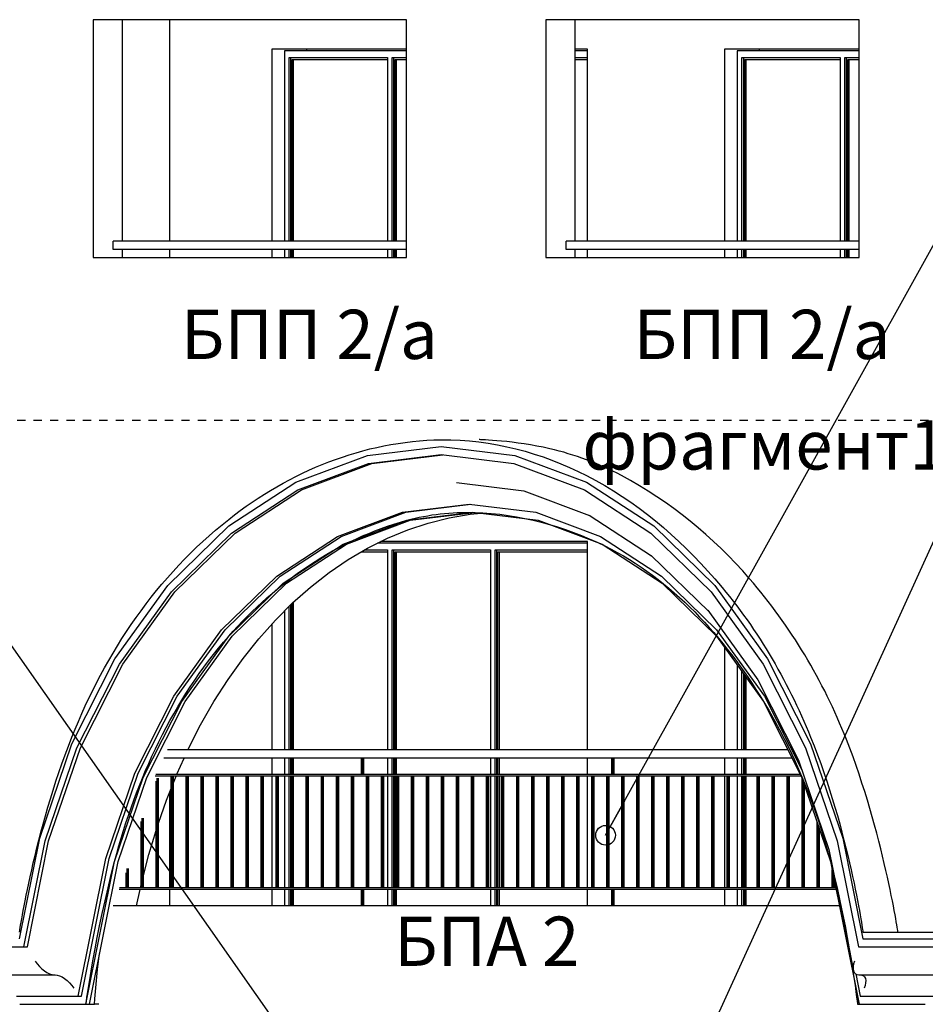
# Model space of a CAD drawing. Extents: x 34479 to 52910, y -1218 to 4110.
# Drawn here: x 37032 to 37583, y 1359 to 1959 of the extents above; entities that cross this region are included whole.
import ezdxf

# ---------------------------------------------------------------- set-up
doc = ezdxf.new("R2010")
doc.units = 0
doc.header["$MEASUREMENT"] = 0
doc.linetypes.add('thk_line_type', pattern=[10, 5, -5])
for name, color, linetype in [('5_arki_detajli', 7, 'Continuous'), ('5_arki_steni', 7, 'Continuous'), ('5_exterior wall', 7, 'Continuous'), ('5_PARAPETI_ajur', 7, 'Continuous'), ('5_PARAPETI_plut', 7, 'Continuous'), ('Lines', 7, 'Continuous'), ('Splines', 7, 'Continuous'), ('TEXT', 7, 'Continuous'), ('Text blocks', 7, 'Continuous')]:
    doc.layers.add(name, color=color, linetype=linetype)
doc.styles.add('GENERATED_STYLE_1', font='TIMES.TTF')
doc.styles.get("Standard").update_dxf_attribs({"font": 'txt', "bigfont": 'BIGFONT.SHX'})
doc.dimstyles.new('Dimstyle_13E7E', dxfattribs={"dimtxt": 0.18, "dimasz": 24, "dimexe": 0.18, "dimexo": 0.0625, "dimgap": 0.09, "dimtad": 0, "dimtih": 1, "dimtoh": 1, "dimdec": 4, "dimzin": 0, "dimdsep": 46, "dimtxsty": 'Standard', "dimcen": 0.09, "dimadec": 0, "dimazin": 0, "dimtfac": 1, "dimtdec": 4, "dimtmove": 0, "dimatfit": 0, "dimldrblk": 'ARROWHEAD_1', "dimfxl": 0, "dimtolj": 1, "dimtzin": 0, "dimarcsym": 0})

# ---------------------------------------------------------------- blocks, each defined once
blk = doc.blocks.new('ARROWHEAD_1')
at = {"color": 0, "linetype": 'Continuous'}
blk.add_line((0, 0), (-1, 0), dxfattribs=at)
blk.add_circle((0, 0), 0.25, dxfattribs=at)

msp = doc.modelspace()

# ---------------------------------------------------------------- linework, layer by layer
at = {"layer": '5_arki_detajli', "color": 62, "linetype": 'Continuous'}
for p, q in [((37243.51, 1693.51), (37288.44, 1699)), ((37288.44, 1699), (37333.36, 1693.51)), ((37199.93, 1677.18), (37243.51, 1693.51)), ((37244.12, 1688.56), (37288.44, 1693.98)), ((37246.24, 1688.56), (37289.5, 1693.85)), ((37288.44, 1693.98), (37332.75, 1688.56)), ((37333.36, 1693.51), (37376.95, 1677.18)), ((37201.13, 1672.46), (37244.12, 1688.56)), ((37203.25, 1672.46), (37246.24, 1688.56)), ((37332.75, 1688.56), (37375.75, 1672.46)), ((37158.97, 1650.52), (37199.93, 1677.18)), ((37297.63, 1676.92), (37338.67, 1671.9)), ((37376.95, 1677.18), (37417.9, 1650.52)), ((37160.72, 1646.16), (37201.13, 1672.46)), ((37162.84, 1646.16), (37203.25, 1672.46)), ((37338.66, 1671.9), (37378.66, 1656.92)), ((37375.75, 1672.46), (37416.15, 1646.16)), ((37264.75, 1658.9), (37305.41, 1663.87)), ((37266.87, 1658.9), (37306.47, 1663.74)), ((37305.41, 1663.87), (37346.06, 1658.9)), ((37225.3, 1644.12), (37264.75, 1658.9)), ((37227.42, 1644.12), (37266.87, 1658.9)), ((37267.48, 1653.95), (37307.53, 1658.85)), ((37269.6, 1653.95), (37308.59, 1658.72)), ((37293.22, 1655.43), (37305.99, 1657.59)), ((37305.99, 1657.59), (37312.77, 1658.21)), ((37307.53, 1658.85), (37347.57, 1653.95)), ((37346.06, 1658.9), (37385.51, 1644.12)), ((37378.58, 1656.97), (37416.56, 1632.25)), ((37121.85, 1614.31), (37158.97, 1650.52)), ((37228.62, 1639.4), (37267.48, 1653.95)), ((37230.74, 1639.4), (37269.6, 1653.95)), ((37268.02, 1648.14), (37280.55, 1652.28)), ((37280.55, 1652.28), (37293.22, 1655.43)), ((37347.57, 1653.95), (37386.43, 1639.4)), ((37417.9, 1650.52), (37455.02, 1614.31)), ((37124.11, 1610.44), (37160.72, 1646.16)), ((37126.23, 1610.44), (37162.84, 1646.16)), ((37188.23, 1619.99), (37225.3, 1644.12)), ((37190.35, 1619.99), (37227.42, 1644.12)), ((37255.67, 1643.04), (37268.02, 1648.14)), ((37385.51, 1644.12), (37422.58, 1619.99)), ((37416.15, 1646.16), (37452.76, 1610.44)), ((37192.11, 1615.63), (37228.62, 1639.4)), ((37194.23, 1615.63), (37230.74, 1639.4)), ((37243.54, 1636.98), (37255.67, 1643.04)), ((37386.43, 1639.4), (37422.95, 1615.63)), ((37231.66, 1629.98), (37243.54, 1636.98)), ((37416.31, 1632.5), (37451.34, 1598.32)), ((37220.08, 1622.07), (37231.66, 1629.98)), ((37208.82, 1613.27), (37220.08, 1622.07)), ((37089.69, 1569.62), (37121.85, 1614.31)), ((37154.64, 1587.22), (37188.23, 1619.99)), ((37156.76, 1587.22), (37190.35, 1619.99)), ((37159.02, 1583.35), (37192.11, 1615.63)), ((37161.14, 1583.35), (37194.23, 1615.63)), ((37422.58, 1619.99), (37456.17, 1587.22)), ((37422.95, 1615.63), (37456.03, 1583.35)), ((37455.02, 1614.31), (37487.18, 1569.62)), ((37092.38, 1566.36), (37124.11, 1610.44)), ((37094.5, 1566.36), (37126.23, 1610.44)), ((37197.92, 1603.61), (37208.82, 1613.27)), ((37452.76, 1610.44), (37484.49, 1566.36)), ((37187.41, 1593.11), (37197.92, 1603.61)), ((37450.78, 1599.09), (37481.23, 1556.79)), ((37177.33, 1581.81), (37187.41, 1593.11)), ((37125.53, 1546.77), (37154.64, 1587.22)), ((37127.65, 1546.77), (37156.76, 1587.22)), ((37456.17, 1587.22), (37485.28, 1546.77)), ((37130.35, 1543.51), (37159.02, 1583.35)), ((37132.47, 1543.51), (37161.14, 1583.35)), ((37167.7, 1569.74), (37177.33, 1581.81)), ((37456.03, 1583.35), (37484.71, 1543.51)), ((37063.42, 1517.78), (37089.69, 1569.62)), ((37066.48, 1515.22), (37092.38, 1566.36)), ((37068.6, 1515.22), (37094.5, 1566.36)), ((37158.56, 1556.94), (37167.7, 1569.74)), ((37484.49, 1566.36), (37510.39, 1515.22)), ((37487.18, 1569.62), (37513.45, 1517.78)), ((37149.93, 1543.44), (37158.56, 1556.94)), ((37481.23, 1556.79), (37506.09, 1507.72)), ((37101.76, 1499.86), (37125.53, 1546.77)), ((37103.88, 1499.86), (37127.65, 1546.77)), ((37106.93, 1497.3), (37130.35, 1543.51)), ((37109.05, 1497.3), (37132.47, 1543.51)), ((37141.84, 1529.3), (37149.93, 1543.44)), ((37484.71, 1543.51), (37508.12, 1497.3)), ((37485.28, 1546.77), (37508.19, 1501.56)), ((37134.32, 1514.54), (37141.84, 1529.3)), ((37043.85, 1460.34), (37063.42, 1517.78)), ((37047.16, 1458.56), (37066.48, 1515.22)), ((37049.28, 1458.56), (37068.6, 1515.22)), ((37134.07, 1514), (37134.32, 1514.54)), ((37510.39, 1515.22), (37529.71, 1458.56)), ((37513.45, 1517.78), (37533.02, 1460.34)), ((37127.38, 1499.22), (37131.81, 1509)), ((37506.09, 1507.72), (37524.63, 1453.34)), ((37084.04, 1447.87), (37101.76, 1499.86)), ((37086.16, 1447.87), (37103.88, 1499.86)), ((37089.48, 1446.09), (37106.93, 1497.3)), ((37091.6, 1446.09), (37109.05, 1497.3)), ((37125.28, 1493.97), (37126.89, 1498)), ((37127.29, 1499), (37127.38, 1499.22)), ((37508.12, 1497.3), (37525.58, 1446.09)), ((37121.04, 1483.39), (37123.86, 1490.44)), ((37116.12, 1469.33), (37121.04, 1483.39)), ((37110.27, 1450.36), (37114.71, 1465.01)), ((37031.53, 1399), (37043.85, 1460.34)), ((37034.2, 1394), (37047.16, 1458.56)), ((37036.32, 1394), (37049.28, 1458.56)), ((37529.71, 1458.56), (37542.67, 1394)), ((37533.02, 1460.34), (37545.34, 1399)), ((37524.63, 1453.34), (37539.48, 1379.34)), ((37067.2, 1364), (37084.04, 1447.87)), ((37069.32, 1364), (37086.16, 1447.87)), ((37072, 1359), (37089.48, 1446.09)), ((37074.12, 1359), (37091.6, 1446.09)), ((37106.97, 1437.54), (37110.27, 1450.36)), ((37525.58, 1446.09), (37543.06, 1359)), ((37102.81, 1419), (37104.96, 1429)), ((37105.17, 1430), (37105.56, 1431.8)), ((37545.34, 1399), (37564.21, 1399)), ((37564.21, 1399), (37627.85, 1399)), ((37564.21, 1399), (37564.21, 1399)), ((37566.64, 1399), (37566.62, 1399.18)), ((37012.66, 1394), (37034.2, 1394)), ((37034.2, 1394), (37036.32, 1394)), ((37542.67, 1394), (37564.21, 1394)), ((37564.21, 1394), (37627.85, 1394)), ((37079.06, 1380.29), (37080.33, 1389.94)), ((37041.1, 1385.26), (37042.32, 1383.58)), ((37042.32, 1383.58), (37043.68, 1382)), ((37043.68, 1382), (37045.15, 1380.57)), ((37045.15, 1380.57), (37046.68, 1379.34)), ((37077.4, 1362.25), (37079.06, 1380.29)), ((37539.32, 1382), (37539.27, 1380.57)), ((37539.27, 1380.57), (37539.48, 1379.34)), ((37539.65, 1383.58), (37539.32, 1382)), ((37540.23, 1385.26), (37539.65, 1383.58)), ((37021.86, 1377), (37052.48, 1377)), ((37046.68, 1379.34), (37048.23, 1378.34)), ((37048.23, 1378.34), (37049.74, 1377.6)), ((37049.74, 1377.6), (37051.17, 1377.15)), ((37051.17, 1377.15), (37052.48, 1377)), ((37052.48, 1377), (37053.19, 1377)), ((37053.19, 1377), (37054.49, 1376.85)), ((37054.49, 1376.85), (37055.93, 1376.4)), ((37055.93, 1376.4), (37057.44, 1375.66)), ((37057.44, 1375.66), (37058.98, 1374.66)), ((37058.98, 1374.66), (37060.51, 1373.43)), ((37539.48, 1379.34), (37539.96, 1378.34)), ((37539.96, 1378.34), (37540.68, 1377.6)), ((37540.68, 1377.6), (37541.63, 1377.15)), ((37540.9, 1377.5), (37543.61, 1364)), ((37541.63, 1377.15), (37542.78, 1377)), ((37542.78, 1377), (37573.4, 1377)), ((37543.48, 1377), (37544.63, 1376.85)), ((37544.63, 1376.85), (37545.58, 1376.4)), ((37545.58, 1376.4), (37546.3, 1375.66)), ((37546.3, 1375.66), (37546.78, 1374.66)), ((37546.78, 1374.66), (37546.99, 1373.43)), ((37573.4, 1377), (37627.85, 1377)), ((37060.51, 1373.43), (37061.98, 1372)), ((37061.98, 1372), (37063.35, 1370.42)), ((37063.35, 1370.42), (37064.56, 1368.74)), ((37546.61, 1370.42), (37546.03, 1368.74)), ((37546.94, 1372), (37546.61, 1370.42)), ((37546.99, 1373.43), (37546.94, 1372)), ((37029.64, 1364), (37067.2, 1364)), ((37067.2, 1364), (37069.32, 1364)), ((37077.27, 1359), (37077.4, 1362.25)), ((37541.53, 1366.6), (37542.03, 1359)), ((37543.61, 1364), (37581.18, 1364)), ((37581.18, 1364), (37627.85, 1364)), ((37031.76, 1359), (37072, 1359)), ((37072, 1359), (37074.12, 1359)), ((37074.12, 1359), (37077.27, 1359)), ((37079.84, 1359), (37077.27, 1359)), ((37542.03, 1359), (37543.06, 1359)), ((37543.06, 1359), (37583.3, 1359))]:
    msp.add_line(p, q, dxfattribs=at)
at = {"layer": '5_arki_steni', "color": 63, "linetype": 'Continuous'}
for p, q in [((37076.3, 1959), (37076.3, 1814)), ((37267.22, 1959), (37076.3, 1959)), ((37093.98, 1959), (37093.98, 1824)), ((37267.22, 1814), (37267.22, 1959)), ((37352.07, 1959), (37352.07, 1814)), ((37542.99, 1959), (37352.07, 1959)), ((37369.75, 1959), (37369.75, 1824)), ((37542.99, 1814), (37542.99, 1959)), ((37093.98, 1819), (37093.98, 1814)), ((37369.75, 1819), (37369.75, 1814)), ((37076.3, 1814), (37267.22, 1814)), ((37352.07, 1814), (37542.99, 1814))]:
    msp.add_line(p, q, dxfattribs=at)
at = {"layer": '5_exterior wall', "color": 93, "linetype": 'Continuous'}
for p, q in [((37122.97, 1959), (37122.97, 1824)), ((37267.22, 1941), (37185.2, 1941)), ((37185.2, 1941), (37185.2, 1824)), ((37206.41, 1941), (37206.41, 1940)), ((37377.53, 1941), (37369.75, 1941)), ((37377.53, 1824), (37377.53, 1941)), ((37542.99, 1941), (37460.97, 1941)), ((37460.97, 1941), (37460.97, 1824)), ((37482.19, 1941), (37482.19, 1940)), ((37122.97, 1819), (37122.97, 1814)), ((37185.2, 1819), (37185.2, 1814)), ((37377.53, 1814), (37377.53, 1819)), ((37460.97, 1819), (37460.97, 1814)), ((37377.53, 1641), (37251.59, 1641)), ((37377.53, 1514), (37377.53, 1641)), ((37185.2, 1590.63), (37185.2, 1514)), ((37460.97, 1576.49), (37460.97, 1514)), ((37185.2, 1509), (37185.2, 1499)), ((37377.53, 1499), (37377.53, 1509)), ((37460.97, 1509), (37460.97, 1499)), ((37185.2, 1498), (37185.2, 1430)), ((37377.53, 1430), (37377.53, 1498)), ((37460.97, 1498), (37460.97, 1430)), ((37122.97, 1488.21), (37122.97, 1430)), ((37122.97, 1429), (37122.97, 1419)), ((37185.2, 1429), (37185.2, 1419)), ((37377.53, 1419), (37377.53, 1429)), ((37460.97, 1429), (37460.97, 1419))]:
    msp.add_line(p, q, dxfattribs=at)
at = {"layer": '5_exterior wall', "color": 33, "linetype": 'Continuous'}
for p, q in [((37194.39, 1940), (37192.98, 1940)), ((37192.98, 1940), (37192.98, 1824)), ((37257.09, 1940), (37194.39, 1940)), ((37267.22, 1940), (37257.09, 1940)), ((37377.53, 1940), (37369.75, 1940)), ((37470.16, 1940), (37468.75, 1940)), ((37468.75, 1940), (37468.75, 1824)), ((37532.86, 1940), (37470.16, 1940)), ((37542.99, 1940), (37532.86, 1940)), ((37195.81, 1824), (37195.81, 1936)), ((37195.81, 1936), (37255.68, 1936)), ((37196.69, 1936), (37196.69, 1824)), ((37197.57, 1824), (37197.57, 1934.75)), ((37197.57, 1934.75), (37255.68, 1934.75)), ((37198.46, 1824), (37198.46, 1934.75)), ((37255.68, 1936), (37255.68, 1824)), ((37258.5, 1824), (37258.5, 1936)), ((37258.5, 1936), (37267.22, 1936)), ((37259.39, 1936), (37259.39, 1824)), ((37260.27, 1824), (37260.27, 1934.75)), ((37260.27, 1934.75), (37267.22, 1934.75)), ((37261.16, 1824), (37261.16, 1934.75)), ((37369.75, 1936), (37377.53, 1936)), ((37369.75, 1934.75), (37377.53, 1934.75)), ((37471.58, 1824), (37471.58, 1936)), ((37471.58, 1936), (37531.45, 1936)), ((37472.46, 1936), (37472.46, 1824)), ((37473.35, 1824), (37473.35, 1934.75)), ((37473.35, 1934.75), (37531.45, 1934.75)), ((37474.23, 1824), (37474.23, 1934.75)), ((37531.45, 1936), (37531.45, 1824)), ((37534.28, 1824), (37534.28, 1936)), ((37534.28, 1936), (37542.99, 1936)), ((37535.16, 1936), (37535.16, 1824)), ((37536.04, 1824), (37536.04, 1934.75)), ((37536.04, 1934.75), (37542.99, 1934.75)), ((37536.93, 1824), (37536.93, 1934.75)), ((37192.98, 1819), (37192.98, 1814)), ((37195.81, 1814), (37195.81, 1819)), ((37196.69, 1819), (37196.69, 1814)), ((37197.57, 1814), (37197.57, 1819)), ((37198.46, 1814), (37198.46, 1819)), ((37255.68, 1819), (37255.68, 1814)), ((37258.5, 1814), (37258.5, 1819)), ((37259.39, 1819), (37259.39, 1814)), ((37260.27, 1814), (37260.27, 1819)), ((37261.16, 1814), (37261.16, 1819)), ((37468.75, 1819), (37468.75, 1814)), ((37471.58, 1814), (37471.58, 1819)), ((37472.46, 1819), (37472.46, 1814)), ((37473.35, 1814), (37473.35, 1819)), ((37474.23, 1814), (37474.23, 1819)), ((37531.45, 1819), (37531.45, 1814)), ((37534.28, 1814), (37534.28, 1819)), ((37535.16, 1819), (37535.16, 1814)), ((37536.04, 1814), (37536.04, 1819)), ((37536.93, 1814), (37536.93, 1819)), ((37257.09, 1640), (37249.59, 1640)), ((37319.79, 1640), (37257.09, 1640)), ((37377.53, 1640), (37319.79, 1640)), ((37239.76, 1634.75), (37255.68, 1634.75)), ((37241.88, 1636), (37255.68, 1636)), ((37255.68, 1636), (37255.68, 1514)), ((37258.5, 1514), (37258.5, 1636)), ((37258.5, 1636), (37318.37, 1636)), ((37259.39, 1636), (37259.39, 1514)), ((37260.27, 1514), (37260.27, 1634.75)), ((37260.27, 1634.75), (37318.37, 1634.75)), ((37261.16, 1514), (37261.16, 1634.75)), ((37318.37, 1636), (37318.37, 1514)), ((37321.2, 1514), (37321.2, 1636)), ((37321.2, 1636), (37377.53, 1636)), ((37322.08, 1636), (37322.08, 1514)), ((37322.97, 1514), (37322.97, 1634.75)), ((37322.97, 1634.75), (37377.53, 1634.75)), ((37323.85, 1514), (37323.85, 1634.75)), ((37196.69, 1602.38), (37196.69, 1514)), ((37197.57, 1514), (37197.57, 1603.26)), ((37198.46, 1514), (37198.46, 1604.09)), ((37192.98, 1598.67), (37192.98, 1514)), ((37195.81, 1514), (37195.81, 1601.5)), ((37468.75, 1565.68), (37468.75, 1514)), ((37471.58, 1514), (37471.58, 1561.75)), ((37472.46, 1560.52), (37472.46, 1514)), ((37473.35, 1514), (37473.35, 1559.3)), ((37474.23, 1514), (37474.23, 1558.07)), ((37192.98, 1509), (37192.98, 1499)), ((37195.81, 1499), (37195.81, 1509)), ((37196.69, 1509), (37196.69, 1499)), ((37197.57, 1499), (37197.57, 1509)), ((37198.46, 1499), (37198.46, 1509)), ((37255.68, 1509), (37255.68, 1499)), ((37258.5, 1499), (37258.5, 1509)), ((37259.39, 1509), (37259.39, 1499)), ((37260.27, 1499), (37260.27, 1509)), ((37261.16, 1499), (37261.16, 1509)), ((37318.37, 1509), (37318.37, 1499)), ((37321.2, 1499), (37321.2, 1509)), ((37322.08, 1509), (37322.08, 1499)), ((37322.97, 1499), (37322.97, 1509)), ((37323.85, 1499), (37323.85, 1509)), ((37468.75, 1509), (37468.75, 1499)), ((37471.58, 1499), (37471.58, 1509)), ((37472.46, 1509), (37472.46, 1499)), ((37473.35, 1499), (37473.35, 1509)), ((37474.23, 1499), (37474.23, 1509)), ((37192.98, 1498), (37192.98, 1430)), ((37195.81, 1430), (37195.81, 1498)), ((37196.69, 1498), (37196.69, 1430)), ((37255.68, 1498), (37255.68, 1430)), ((37258.5, 1430), (37258.5, 1498)), ((37259.39, 1498), (37259.39, 1430)), ((37260.27, 1430), (37260.27, 1498)), ((37318.37, 1498), (37318.37, 1430)), ((37321.2, 1430), (37321.2, 1498)), ((37322.08, 1498), (37322.08, 1430)), ((37322.97, 1430), (37322.97, 1498)), ((37323.85, 1430), (37323.85, 1498)), ((37468.75, 1498), (37468.75, 1430)), ((37471.58, 1430), (37471.58, 1498)), ((37473.35, 1430), (37473.35, 1498)), ((37474.23, 1430), (37474.23, 1498)), ((37192.98, 1429), (37192.98, 1419)), ((37195.81, 1419), (37195.81, 1429)), ((37196.69, 1429), (37196.69, 1419)), ((37197.57, 1419), (37197.57, 1429)), ((37198.46, 1419), (37198.46, 1429)), ((37255.68, 1429), (37255.68, 1419)), ((37258.5, 1419), (37258.5, 1429)), ((37259.39, 1429), (37259.39, 1419)), ((37260.27, 1419), (37260.27, 1429)), ((37261.16, 1419), (37261.16, 1429)), ((37318.37, 1429), (37318.37, 1419)), ((37321.2, 1419), (37321.2, 1429)), ((37322.08, 1429), (37322.08, 1419)), ((37322.97, 1419), (37322.97, 1429)), ((37323.85, 1419), (37323.85, 1429)), ((37468.75, 1429), (37468.75, 1419)), ((37471.58, 1419), (37471.58, 1429)), ((37472.46, 1429), (37472.46, 1419)), ((37473.35, 1419), (37473.35, 1429)), ((37474.23, 1419), (37474.23, 1429))]:
    msp.add_line(p, q, dxfattribs=at)
at = {"layer": '5_PARAPETI_ajur', "color": 21, "linetype": 'Continuous'}
for p, q in [((37499.66, 1514), (37121.69, 1514)), ((37502.19, 1509), (37119.42, 1509)), ((37239.8, 1499), (37239.8, 1509)), ((37240.5, 1499), (37240.5, 1509)), ((37241.21, 1499), (37241.21, 1509)), ((37392.34, 1499), (37392.34, 1509)), ((37393.05, 1499), (37393.05, 1509)), ((37393.76, 1499), (37393.76, 1509)), ((37507.77, 1498), (37114.15, 1498)), ((37507.26, 1499), (37114.55, 1499)), ((37114.71, 1430), (37114.71, 1494.97)), ((37115.42, 1430), (37115.42, 1496.74)), ((37116.12, 1430), (37116.12, 1496.74)), ((37123.86, 1430), (37123.86, 1498)), ((37124.57, 1430), (37124.57, 1498)), ((37125.28, 1430), (37125.28, 1498)), ((37133.01, 1430), (37133.01, 1498)), ((37133.72, 1430), (37133.72, 1498)), ((37134.43, 1430), (37134.43, 1498)), ((37142.17, 1430), (37142.17, 1498)), ((37142.87, 1430), (37142.87, 1498)), ((37143.58, 1430), (37143.58, 1498)), ((37151.32, 1430), (37151.32, 1498)), ((37152.03, 1430), (37152.03, 1498)), ((37152.73, 1430), (37152.73, 1498)), ((37160.47, 1430), (37160.47, 1498)), ((37161.18, 1430), (37161.18, 1498)), ((37161.89, 1430), (37161.89, 1498)), ((37169.63, 1430), (37169.63, 1498)), ((37170.33, 1430), (37170.33, 1498)), ((37171.04, 1430), (37171.04, 1498)), ((37178.78, 1430), (37178.78, 1498)), ((37179.49, 1430), (37179.49, 1498)), ((37180.19, 1430), (37180.19, 1498)), ((37187.93, 1430), (37187.93, 1498)), ((37188.64, 1430), (37188.64, 1498)), ((37189.35, 1430), (37189.35, 1498)), ((37197.08, 1430), (37197.08, 1498)), ((37197.79, 1430), (37197.79, 1498)), ((37198.5, 1430), (37198.5, 1498)), ((37206.24, 1430), (37206.24, 1498)), ((37206.94, 1430), (37206.94, 1498)), ((37207.65, 1430), (37207.65, 1498)), ((37215.39, 1430), (37215.39, 1498)), ((37216.1, 1430), (37216.1, 1498)), ((37216.8, 1430), (37216.8, 1498)), ((37224.54, 1430), (37224.54, 1498)), ((37225.25, 1430), (37225.25, 1498)), ((37225.96, 1430), (37225.96, 1498)), ((37233.69, 1430), (37233.69, 1498)), ((37234.4, 1430), (37234.4, 1498)), ((37235.11, 1430), (37235.11, 1498)), ((37242.85, 1430), (37242.85, 1498)), ((37243.55, 1430), (37243.55, 1498)), ((37244.26, 1430), (37244.26, 1498)), ((37252, 1430), (37252, 1498)), ((37252.71, 1430), (37252.71, 1498)), ((37253.41, 1430), (37253.41, 1498)), ((37261.15, 1430), (37261.15, 1498)), ((37261.86, 1430), (37261.86, 1498)), ((37262.57, 1430), (37262.57, 1498)), ((37270.31, 1430), (37270.31, 1498)), ((37271.01, 1430), (37271.01, 1498)), ((37271.72, 1430), (37271.72, 1498)), ((37279.46, 1430), (37279.46, 1498)), ((37280.17, 1430), (37280.17, 1498)), ((37280.87, 1430), (37280.87, 1498)), ((37288.61, 1430), (37288.61, 1498)), ((37289.32, 1430), (37289.32, 1498)), ((37290.03, 1430), (37290.03, 1498)), ((37297.76, 1430), (37297.76, 1498)), ((37298.47, 1430), (37298.47, 1498)), ((37299.18, 1430), (37299.18, 1498)), ((37306.92, 1430), (37306.92, 1498)), ((37307.62, 1430), (37307.62, 1498)), ((37308.33, 1430), (37308.33, 1498)), ((37316.07, 1430), (37316.07, 1498)), ((37316.78, 1430), (37316.78, 1498)), ((37317.48, 1430), (37317.48, 1498)), ((37325.22, 1430), (37325.22, 1498)), ((37325.93, 1430), (37325.93, 1498)), ((37326.64, 1430), (37326.64, 1498)), ((37334.38, 1430), (37334.38, 1498)), ((37335.08, 1430), (37335.08, 1498)), ((37335.79, 1430), (37335.79, 1498)), ((37343.53, 1430), (37343.53, 1498)), ((37344.23, 1430), (37344.23, 1498)), ((37344.94, 1430), (37344.94, 1498)), ((37352.68, 1430), (37352.68, 1498)), ((37353.39, 1430), (37353.39, 1498)), ((37354.09, 1430), (37354.09, 1498)), ((37361.83, 1430), (37361.83, 1498)), ((37362.54, 1430), (37362.54, 1498)), ((37363.25, 1430), (37363.25, 1498)), ((37370.99, 1430), (37370.99, 1498)), ((37371.69, 1430), (37371.69, 1498)), ((37372.4, 1430), (37372.4, 1498)), ((37380.14, 1430), (37380.14, 1498)), ((37380.85, 1430), (37380.85, 1498)), ((37381.55, 1430), (37381.55, 1498)), ((37389.29, 1430), (37389.29, 1498)), ((37390, 1430), (37390, 1498)), ((37390.71, 1430), (37390.71, 1498)), ((37398.44, 1430), (37398.44, 1498)), ((37399.15, 1430), (37399.15, 1498)), ((37399.86, 1430), (37399.86, 1498)), ((37407.6, 1430), (37407.6, 1498)), ((37408.3, 1430), (37408.3, 1498)), ((37409.01, 1430), (37409.01, 1498)), ((37416.75, 1430), (37416.75, 1498)), ((37417.46, 1430), (37417.46, 1498)), ((37418.16, 1430), (37418.16, 1498)), ((37425.9, 1430), (37425.9, 1498)), ((37426.61, 1430), (37426.61, 1498)), ((37427.32, 1430), (37427.32, 1498)), ((37435.06, 1430), (37435.06, 1498)), ((37435.76, 1430), (37435.76, 1498)), ((37436.47, 1430), (37436.47, 1498)), ((37444.21, 1430), (37444.21, 1498)), ((37444.92, 1430), (37444.92, 1498)), ((37445.62, 1430), (37445.62, 1498)), ((37453.36, 1430), (37453.36, 1498)), ((37454.07, 1430), (37454.07, 1498)), ((37454.78, 1430), (37454.78, 1498)), ((37462.51, 1430), (37462.51, 1498)), ((37463.22, 1430), (37463.22, 1498)), ((37463.93, 1430), (37463.93, 1498)), ((37471.67, 1430), (37471.67, 1498)), ((37472.37, 1430), (37472.37, 1498)), ((37473.08, 1430), (37473.08, 1498)), ((37480.82, 1430), (37480.82, 1498)), ((37481.53, 1430), (37481.53, 1498)), ((37482.23, 1430), (37482.23, 1498)), ((37489.97, 1430), (37489.97, 1498)), ((37490.68, 1430), (37490.68, 1498)), ((37491.39, 1430), (37491.39, 1498)), ((37499.12, 1430), (37499.12, 1498)), ((37499.83, 1430), (37499.83, 1498)), ((37500.54, 1430), (37500.54, 1498)), ((37508.28, 1430), (37508.28, 1496.84)), ((37508.98, 1430), (37508.98, 1494.77)), ((37509.69, 1430), (37509.69, 1492.69)), ((37105.56, 1430), (37105.56, 1470.48)), ((37106.26, 1430), (37106.26, 1472.5)), ((37106.97, 1430), (37106.97, 1472.5)), ((37517.43, 1430), (37517.43, 1469.99)), ((37518.14, 1430), (37518.14, 1467.91)), ((37518.84, 1430), (37518.84, 1465.84)), ((37097.11, 1430), (37097.11, 1441.84)), ((37097.82, 1430), (37097.82, 1441.84)), ((37526.58, 1430), (37526.58, 1441.07)), ((37096.4, 1430), (37096.4, 1439.09)), ((37527.29, 1430), (37527.29, 1437.55)), ((37528, 1430), (37528, 1434.03)), ((37529.01, 1429), (37092.22, 1429)), ((37528.81, 1430), (37092.43, 1430)), ((37239.8, 1419), (37239.8, 1429)), ((37240.5, 1419), (37240.5, 1429)), ((37241.21, 1419), (37241.21, 1429)), ((37392.34, 1419), (37392.34, 1429)), ((37393.05, 1419), (37393.05, 1429)), ((37393.76, 1419), (37393.76, 1429)), ((37240.5, 1419), (37239.8, 1419)), ((37241.21, 1419), (37240.5, 1419)), ((37393.05, 1419), (37392.34, 1419)), ((37393.76, 1419), (37393.05, 1419))]:
    msp.add_line(p, q, dxfattribs=at)
at = {"layer": '5_PARAPETI_ajur', "color": 5, "linetype": 'Continuous'}
msp.add_line((37531.01, 1419), (37088.66, 1419), dxfattribs=at)
at = {"layer": '5_PARAPETI_plut', "color": 21, "linetype": 'Continuous'}
for p, q in [((37267.22, 1824), (37088.68, 1824)), ((37088.68, 1819), (37088.68, 1824)), ((37542.99, 1824), (37364.45, 1824)), ((37364.45, 1819), (37364.45, 1824)), ((37267.22, 1819), (37088.68, 1819)), ((37542.99, 1819), (37364.45, 1819))]:
    msp.add_line(p, q, dxfattribs=at)
at = {"layer": 'Lines', "color": 32, "linetype": 'Continuous'}
for p, q in [((37545.34, 1403), (37655.59, 1403)), ((37031.76, 1359), (37072, 1359)), ((37543.06, 1359), (37583.3, 1359))]:
    msp.add_line(p, q, dxfattribs=at)
at = {"layer": 'Lines', "color": 12, "linetype": 'thk_line_type'}
msp.add_lwpolyline([(37662.5, 1714.87), (37662.5, 1234.55), (36930.15, 1234.55), (36930.15, 1714.87)], close=True, dxfattribs=at)
at = {"layer": 'Splines', "color": 32, "linetype": 'Continuous'}
for points, knots in [([(37031.53, 1403), (37031.53, 1403), (37040.69, 1464.52), (37063.42, 1521.78), (37083.92, 1573.42), (37115.4, 1620.25), (37158.97, 1654.52), (37196.23, 1683.83), (37241.17, 1702.41), (37288.44, 1703), (37319.31, 1703.38), (37349.43, 1695.18), (37376.95, 1681.18), (37406.98, 1665.9), (37432.85, 1643.68), (37455.02, 1618.31), (37479.92, 1589.8), (37499.18, 1556.85), (37513.45, 1521.78), (37536.67, 1464.71), (37545.34, 1403), (37545.34, 1403)], [0, 0, 0, 0, 1, 1, 1, 2, 2, 2, 3, 3, 3, 4, 4, 4, 5, 5, 5, 6, 6, 6, 7, 7, 7, 7]), ([(37566.62, 1403.19), (37566.62, 1403.19), (37557.51, 1463.85), (37535.24, 1520.43), (37521.16, 1556.18), (37501.28, 1589.26), (37476.23, 1618.35), (37454.22, 1643.91), (37427.9, 1665.43), (37398.16, 1681.24), (37384.39, 1688.55), (37369.74, 1694.01), (37354.57, 1697.56), (37333.47, 1702.5), (37311.6, 1703.09), (37311.6, 1703.09)], [0, 0, 0, 0, 1, 1, 1, 2, 2, 2, 3, 3, 3, 4, 4, 4, 5, 5, 5, 5]), ([(37072, 1359), (37072, 1359), (37078.04, 1403.15), (37089.48, 1446.09), (37102.9, 1496.46), (37124.65, 1544.38), (37159.02, 1583.35), (37188.11, 1616.33), (37225.13, 1642.44), (37267.48, 1653.95), (37280.9, 1657.6), (37294.69, 1659.14), (37308.59, 1658.72), (37336.18, 1657.89), (37363.29, 1650.59), (37388.02, 1638.37), (37429.23, 1617.99), (37460.75, 1582.95), (37484.71, 1543.51), (37503.11, 1513.23), (37516.48, 1480.34), (37525.58, 1446.09), (37536.96, 1403.24), (37542.03, 1359), (37542.03, 1359)], [0, 0, 0, 0, 1, 1, 1, 2, 2, 2, 3, 3, 3, 4, 4, 4, 5, 5, 5, 6, 6, 6, 7, 7, 7, 8, 8, 8, 8])]:
    msp.add_open_spline(points, degree=3, knots=knots, dxfattribs=at)

# ---------------------------------------------------------------- texts
at = {"layer": 'TEXT', "color": 100, "char_height": 30, "attachment_point": 2, "style": 'GENERATED_STYLE_1'}
for s, insert, width in [('{\\fTimes New Roman CYR|b0|i0|c204|p18;БПП 2/a}', (37208.1, 1782.24), 198.8657), ('{\\fTimes New Roman CYR|b0|i0|c204|p18;БПП 2/a}', (37483.87, 1782.24), 198.8657), ('{\\fTimes New Roman CYR|b0|i1|c204|p18;фрагмент1a}', (37496.83, 1714.87), 255.9375), ('{\\fTimes New Roman CYR|b0|i0|c204|p18;БПА 2}', (37316.15, 1412.44), 198.8657)]:
    msp.add_mtext(s, dxfattribs=dict(at, insert=insert, width=width))

# ---------------------------------------------------------------- leaders
at = {"layer": 'Text blocks', "color": 22, "linetype": 'Continuous', "annotation_type": 0, "has_hookline": 1, "hookline_direction": 0}
for points, text_width in [([(37235.67, 1279.49), (36262.01, 2667.49), (36225.89, 2667.49)], 11.81), ([(37234.36, 864), (38046.81, 2647.95), (38113.92, 2647.95)], 1378.12), ([(37388.54, 1462), (38046.81, 2647.95), (38113.92, 2647.95)], 11.81), ([(37438.17, 1092.83), (38281.9, 2513.99), (38338.72, 2513.99)], 11.81)]:
    msp.add_leader(points, dimstyle='Dimstyle_13E7E', dxfattribs=dict(at, text_width=text_width))

doc.saveas('drawing.dxf')
